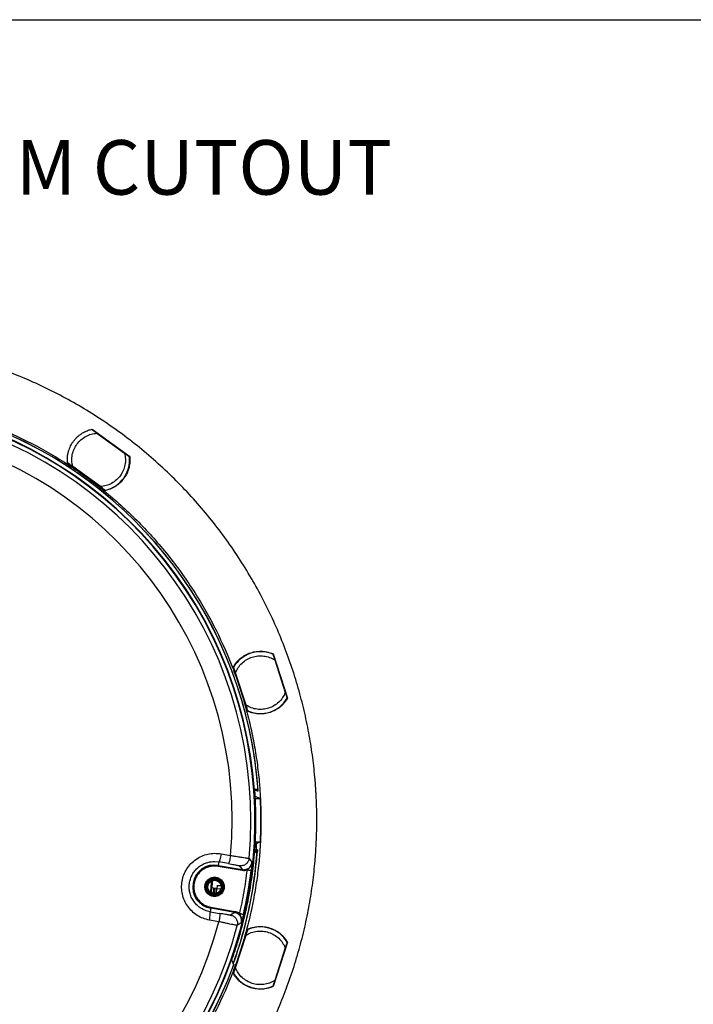
# Model space of a CAD drawing. Units: millimetres. Extents: x 69 to 1126, y 56 to 792.
# Drawn here: x 629 to 792, y 554 to 792 of the extents above; entities that cross this region are included whole.
import ezdxf

# ---------------------------------------------------------------- set-up
doc = ezdxf.new("R2010")
doc.units = ezdxf.units.MM
doc.header["$PDSIZE"] = -1
doc.layers.add('10', color=1, linetype='Continuous')
doc.layers.add('细实线层', color=7, linetype='Continuous')
doc.styles.add('SLDTEXTSTYLE0', font='TXT', dxfattribs={"width": 0.663})
doc.styles.add('SLDTEXTSTYLE3', font='TXT', dxfattribs={"width": 0.7})
doc.dimstyles.new('SLDDIMSTYLE0', dxfattribs={"dimtxt": 12.733073, "dimasz": 12.733073, "dimexe": 0, "dimexo": 0.0625, "dimgap": 3.183268, "dimtad": 1, "dimdec": 1, "dimrnd": 1e-09, "dimzin": 12, "dimdsep": 46, "dimtxsty": 'SLDTEXTSTYLE3', "dimsah": 1, "dimcen": 0, "dimadec": 0, "dimazin": 3, "dimtfac": 1, "dimtdec": 1, "dimtofl": 0, "dimtmove": 0, "dimatfit": 3, "dimfxl": 1, "dimfrac": 2, "dimtolj": 1, "dimtzin": 12, "dimarcsym": 0})

# ---------------------------------------------------------------- blocks, each defined once
blk = doc.blocks.new('_D_2')
at = {"layer": '10', "color": 0, "lineweight": -2, "transparency": 16777216}
blk.add_line((781.18, 474.26), (682.05, 536.68), dxfattribs=at)
at = {"layer": '10', "color": 0, "transparency": 16777216}
blk.add_solid([(683.18, 538.48), (680.92, 534.89), (671.28, 543.47)], dxfattribs=at)
at = {"layer": 'Defpoints', "color": 0, "transparency": 16777216}
for p in [(497.21, 653.07), (671.28, 543.47)]:
    blk.add_point(p, dxfattribs=at)
at = {"layer": '10', "color": 0, "transparency": 16777216, "insert": (742.09, 510.16), "char_height": 12.7331, "attachment_point": 5, "rotation": 327.8018, "style": 'SLDTEXTSTYLE3'}
blk.add_mtext('\\A1;∅205.7 [∅8.10]', dxfattribs=at)

msp = doc.modelspace()

# ---------------------------------------------------------------- linework, layer by layer
at = {"color": 7, "linetype": 'Continuous', "lineweight": 25}
for p, q in [((646.17, 693.08), (655.28, 686.46)), ((646.27, 692.88), (646.24, 693.03)), ((646.84, 692.59), (646.87, 692.44)), ((647.31, 692.13), (654.03, 687.25)), ((654.46, 686.93), (654.61, 686.95)), ((655.21, 686.51), (655.06, 686.49)), ((649.29, 678.21), (640.17, 684.83)), ((640.24, 684.78), (640.39, 684.79)), ((641, 684.35), (640.85, 684.34)), ((648.15, 679.16), (641.43, 684.04)), ((648.61, 678.7), (648.58, 678.84)), ((649.18, 678.4), (649.22, 678.26)), ((690.04, 638.36), (690.1, 638.49)), ((690.07, 638.58), (693.55, 627.86)), ((683.85, 624.71), (680.37, 635.43)), ((680.4, 635.34), (680.53, 635.27)), ((690.43, 637.14), (693, 629.24)), ((680.76, 634.56), (680.63, 634.63)), ((683.49, 626.15), (680.92, 634.05)), ((693.16, 628.73), (693.29, 628.66)), ((693.52, 627.95), (693.39, 628.02)), ((683.88, 624.93), (683.82, 624.79)), ((685.7, 604.09), (686.88, 603.52)), ((685.69, 603.52), (686.88, 603.52)), ((685.69, 593.02), (686.88, 593.02)), ((686.06, 592.62), (686.05, 592.62)), ((686.88, 593.02), (686.06, 592.62)), ((677.43, 590.12), (679.73, 589.71)), ((686.23, 590.83), (686.19, 590.82)), ((686.25, 591.13), (686.23, 590.79)), ((675.83, 588.26), (676.9, 588.17)), ((676.9, 588.17), (676.75, 587.33)), ((679.19, 587.76), (676.9, 588.17)), ((684.21, 589.02), (684.92, 588.07)), ((676.71, 587.08), (675.83, 587.16)), ((676.75, 587.33), (676.71, 587.08)), ((682.54, 586.05), (676.71, 587.08)), ((676.75, 587.33), (682.58, 586.3)), ((681.87, 587.23), (682.58, 586.3)), ((675.12, 581.94), (675.03, 580.72)), ((675.12, 581.94), (675.6, 581.89)), ((675.12, 581.94), (675.12, 581.94)), ((675.6, 581.89), (675.48, 580.58)), ((675.6, 581.89), (676.4, 581.82)), ((675.87, 580.54), (676, 581.85)), ((676.28, 580.6), (676.39, 581.72)), ((676.45, 582.38), (676.39, 581.72)), ((676.39, 581.72), (677.35, 581.62)), ((676.47, 582.51), (676.45, 582.38)), ((677.41, 582.29), (676.45, 582.38)), ((676.47, 582.51), (677.38, 582.42)), ((674.92, 576.92), (674.77, 576.07)), ((674.77, 576.07), (677.06, 575.67)), ((674.92, 576.92), (674.96, 577.16)), ((680.74, 575.89), (674.92, 576.92)), ((674.96, 577.16), (680.79, 576.13)), ((680.74, 575.89), (679.75, 575.25)), ((676.9, 573.66), (674.6, 574.06)), ((682.33, 573.43), (681.34, 572.77)), ((680.37, 561.11), (683.85, 571.83)), ((683.65, 570.9), (683.59, 571.03)), ((683.82, 571.75), (683.88, 571.61)), ((680.92, 562.49), (683.49, 570.39)), ((693.55, 568.68), (690.07, 557.96)), ((693.39, 568.52), (693.52, 568.59)), ((693, 567.3), (690.43, 559.4)), ((693.29, 567.88), (693.16, 567.81)), ((680, 564.26), (680.36, 563.5)), ((680.39, 563.44), (680.48, 563.25)), ((680.53, 561.27), (680.4, 561.2)), ((680.63, 561.91), (680.76, 561.98)), ((690.27, 558.89), (690.33, 558.76)), ((690.1, 558.05), (690.04, 558.18))]:
    msp.add_line(p, q, dxfattribs=at)
at = {"color": 7, "linetype": 'Continuous', "lineweight": 25, "flags": 128}
for points in [[(674.93, 580.77), (675.05, 582.28), (675.17, 583.58)], [(680.48, 563.25), (680.39, 563.44), (680.39, 563.44)]]:
    msp.add_lwpolyline(points, dxfattribs=at)
at = {"color": 7, "linetype": 'Continuous', "lineweight": 25}
for radius in [2.1, 2.05, 1.91, 1.73]:
    msp.add_circle((675.83, 582.12), radius, dxfattribs=at)
for centre, radius, start, end in [((584.25, 598.27), 101.5, 154.0708, 103.4292), ((584.25, 598.27), 101.44, 154.0708, 103.4292), ((584.25, 598.27), 101.39, 154.1335, 103.3665), ((584.25, 598.27), 100.39, 354.713, 75.287), ((584.25, 598.27), 102.41, 4.1421, 69.8626), ((584.25, 598.27), 102.41, 3.9725, 69.8626), ((584.25, 598.27), 95.87, 354.8777, 75.1223), ((647.73, 685.64), 7.5, 282.1897, 5.8103), ((686.96, 631.64), 7.5, 66.1897, 149.8103), ((686.96, 631.64), 7.5, 246.1897, 329.8103), ((679.25, 598.27), 10.09, 44.7087, 48.2687), ((584.25, 598.27), 101.96, 355.9349, 356.8214), ((584.25, 598.27), 102.26, 340.088, 355.6239), ((679.25, 598.27), 10.01, 309.0937, 314.4422), ((675.83, 582.12), 5.29, 80, 260), ((584.25, 598.27), 101.21, 346.9399, 353.0601), ((734.79, 577.09), 59.83, 173.7171, 175.3494), ((584.25, 598.27), 95.87, 264.8777, 345.1223), ((584.25, 598.27), 100.39, 264.713, 345.287), ((686.96, 564.9), 7.5, 30.1897, 113.8103), ((584.25, 598.27), 102.41, 273.9725, 339.8626), ((584.25, 598.27), 102.41, 274.1421, 339.8626), ((686.96, 564.9), 7.5, 210.1897, 293.8103)]:
    msp.add_arc(centre, radius, start, end, dxfattribs=at)
for points, knots in [([(700.65, 598.27), (700.65, 598.62), (700.64, 599.32), (700.63, 600.36), (700.61, 601.41), (700.57, 602.46), (700.53, 603.5), (700.48, 604.55), (700.42, 605.6), (700.35, 606.64), (700.27, 607.68), (700.05, 610.18), (699.61, 614.11), (698.74, 619.51), (697.6, 624.91), (696.18, 630.36), (694.49, 635.77), (691.83, 642.99), (687.79, 651.88), (681.82, 662.11), (674.76, 671.78), (666.7, 680.72), (657.76, 688.78), (648.09, 695.84), (637.85, 701.81), (627.24, 706.65), (616.42, 710.33), (605.56, 712.88), (594.84, 714.35), (584.25, 714.83), (573.66, 714.35), (562.93, 712.88), (552.08, 710.33), (541.26, 706.65), (530.64, 701.81), (520.4, 695.84), (510.73, 688.78), (501.79, 680.72), (493.73, 671.78), (486.67, 662.11), (480.7, 651.88), (476.66, 642.99), (474, 635.77), (472.31, 630.36), (470.89, 624.91), (469.76, 619.51), (468.89, 614.11), (468.4, 609.83), (468.14, 606.64), (468.01, 604.55), (467.92, 602.46), (467.86, 600.36), (467.85, 598.97), (467.85, 598.27)], [0, 0, 0, 0, 0.002866, 0.005732, 0.008596, 0.01146, 0.014324, 0.017189, 0.020053, 0.022918, 0.025783, 0.02865, 0.043455, 0.058262, 0.073507, 0.088754, 0.104387, 0.120021, 0.151926, 0.184335, 0.217089, 0.250018, 0.282947, 0.315701, 0.34811, 0.380015, 0.411272, 0.441756, 0.47136, 0.5, 0.52864, 0.558244, 0.588728, 0.619985, 0.651891, 0.6843, 0.717053, 0.749982, 0.782911, 0.815665, 0.848074, 0.879979, 0.895612, 0.911246, 0.926492, 0.941739, 0.956544, 0.971351, 0.977082, 0.982811, 0.988539, 0.994268, 1, 1, 1, 1]), ([(481.4, 598.27), (481.4, 598.61), (481.4, 599.3), (481.42, 600.33), (481.44, 601.35), (481.48, 602.38), (481.52, 603.41), (481.58, 604.43), (481.65, 605.46), (481.72, 606.49), (481.92, 608.76), (482.32, 612.27), (483.08, 617.04), (484.09, 621.81), (485.34, 626.62), (486.84, 631.4), (489.18, 637.79), (492.76, 645.64), (498.03, 654.68), (504.27, 663.23), (511.39, 671.13), (519.29, 678.25), (527.84, 684.48), (536.88, 689.76), (546.26, 694.03), (555.82, 697.28), (565.41, 699.54), (574.89, 700.84), (584.25, 701.26), (593.6, 700.84), (603.08, 699.54), (612.67, 697.28), (622.23, 694.03), (631.61, 689.76), (640.66, 684.48), (649.2, 678.25), (657.1, 671.13), (664.22, 663.23), (670.46, 654.68), (675.74, 645.64), (679.31, 637.79), (681.66, 631.4), (683.15, 626.62), (684.41, 621.81), (685.41, 617.04), (686.18, 612.27), (686.61, 608.49), (686.84, 605.67), (686.95, 603.82), (687.03, 601.97), (687.09, 600.12), (687.09, 598.89), (687.1, 598.27)], [0, 0, 0, 0, 0.003185, 0.006368, 0.009551, 0.012733, 0.015916, 0.019098, 0.022281, 0.025465, 0.02865, 0.043455, 0.058262, 0.073507, 0.088754, 0.104387, 0.120021, 0.151926, 0.184335, 0.217089, 0.250018, 0.282947, 0.315701, 0.34811, 0.380015, 0.411272, 0.441756, 0.47136, 0.5, 0.52864, 0.558244, 0.588728, 0.619985, 0.651891, 0.6843, 0.717053, 0.749982, 0.782911, 0.815665, 0.848074, 0.879979, 0.895612, 0.911246, 0.926492, 0.941739, 0.956544, 0.971351, 0.977082, 0.982811, 0.988539, 0.994268, 1, 1, 1, 1]), ([(640.13, 685.64), (640.13, 685.74), (640.13, 685.92), (640.15, 686.2), (640.17, 686.48), (640.21, 686.76), (640.25, 687.03), (640.31, 687.3), (640.37, 687.58), (640.45, 687.85), (640.58, 688.23), (640.77, 688.73), (641.07, 689.33), (641.42, 689.9), (641.82, 690.44), (642.27, 690.94), (642.75, 691.4), (643.28, 691.82), (643.79, 692.15), (644.27, 692.42), (644.73, 692.63), (645.2, 692.82), (645.67, 692.97), (646, 693.04), (646.17, 693.08)], [0, 0, 0, 0, 0.027118, 0.054109, 0.081009, 0.107855, 0.134684, 0.161532, 0.188438, 0.215436, 0.242563, 0.306402, 0.37029, 0.435127, 0.500015, 0.564852, 0.62974, 0.693578, 0.757467, 0.80618, 0.854575, 0.902867, 0.951271, 1, 1, 1, 1]), ([(646.14, 692.97), (646.15, 692.97), (646.17, 692.96), (646.3, 692.86), (646.53, 692.69), (646.88, 692.44), (647.16, 692.23), (647.31, 692.13)], [0, 0, 0, 0, 0.140957, 0.281419, 0.468602, 0.725119, 1, 1, 1, 1]), ([(641.43, 684.04), (641.34, 684.5), (641.16, 685.44), (641.29, 686.88), (641.72, 688.25), (642.43, 689.49), (643.39, 690.55), (644.56, 691.38), (645.89, 691.95), (646.84, 692.07), (647.31, 692.13)], [0, 0, 0, 0, 0.123483, 0.25, 0.376517, 0.5, 0.623483, 0.75, 0.876517, 1, 1, 1, 1]), ([(640.17, 684.83), (640.16, 684.92), (640.14, 685.1), (640.13, 685.37), (640.13, 685.55), (640.13, 685.64)], [0, 0, 0, 0, 0.333404, 0.666596, 1, 1, 1, 1]), ([(654.03, 687.25), (654.11, 686.78), (654.29, 685.85), (654.16, 684.41), (653.74, 683.03), (653.03, 681.79), (652.07, 680.73), (650.89, 679.91), (649.56, 679.34), (648.61, 679.22), (648.15, 679.16)], [0, 0, 0, 0, 0.123483, 0.25, 0.376517, 0.5, 0.623483, 0.75, 0.876517, 1, 1, 1, 1]), ([(655.28, 686.46), (655.29, 686.37), (655.31, 686.2), (655.32, 685.93), (655.33, 685.67), (655.32, 685.41), (655.31, 685), (655.24, 684.46), (655.1, 683.77), (654.9, 683.09), (654.53, 682.2), (653.91, 681.15), (653.11, 680.24), (652.37, 679.61), (651.79, 679.21), (651.18, 678.86), (650.63, 678.61), (650.13, 678.43), (649.72, 678.3), (649.43, 678.24), (649.29, 678.21)], [0, 0, 0, 0, 0.023542, 0.047046, 0.070539, 0.09405, 0.117607, 0.179455, 0.241349, 0.305436, 0.369571, 0.500005, 0.63044, 0.694527, 0.758662, 0.820509, 0.882403, 0.921613, 0.960769, 1, 1, 1, 1]), ([(654.03, 687.25), (654.22, 687.1), (654.53, 686.88), (654.89, 686.62), (655.08, 686.48), (655.18, 686.41), (655.18, 686.41), (655.19, 686.4)], [0, 0, 0, 0, 0.374995, 0.587755, 0.760458, 0.902334, 1, 1, 1, 1]), ([(641.43, 684.04), (641.23, 684.18), (640.92, 684.41), (640.57, 684.67), (640.37, 684.81), (640.28, 684.87), (640.27, 684.88), (640.27, 684.88)], [0, 0, 0, 0, 0.374995, 0.587755, 0.760458, 0.902334, 1, 1, 1, 1]), ([(649.31, 678.31), (649.3, 678.32), (649.29, 678.33), (649.16, 678.42), (648.92, 678.59), (648.57, 678.85), (648.29, 679.05), (648.15, 679.16)], [0, 0, 0, 0, 0.140957, 0.281419, 0.468602, 0.725119, 1, 1, 1, 1]), ([(680.37, 635.43), (680.41, 635.5), (680.5, 635.65), (680.64, 635.87), (680.79, 636.09), (680.95, 636.3), (681.21, 636.62), (681.58, 637.02), (682.09, 637.49), (682.66, 637.92), (683.48, 638.43), (684.6, 638.92), (685.79, 639.18), (686.75, 639.25), (687.46, 639.24), (688.15, 639.16), (688.75, 639.04), (689.25, 638.89), (689.67, 638.75), (689.94, 638.64), (690.07, 638.58)], [0, 0, 0, 0, 0.023542, 0.047046, 0.070539, 0.09405, 0.117607, 0.179455, 0.241349, 0.305436, 0.369571, 0.500005, 0.63044, 0.694527, 0.758662, 0.820509, 0.882403, 0.921613, 0.960769, 1, 1, 1, 1]), ([(680.92, 634.05), (681.12, 634.47), (681.53, 635.33), (682.48, 636.42), (683.63, 637.29), (684.94, 637.87), (686.33, 638.17), (687.77, 638.14), (689.18, 637.82), (690.02, 637.36), (690.43, 637.14)], [0, 0, 0, 0, 0.123483, 0.25, 0.376517, 0.5, 0.623483, 0.75, 0.876517, 1, 1, 1, 1]), ([(689.99, 638.51), (689.99, 638.5), (690, 638.48), (690.05, 638.32), (690.14, 638.05), (690.27, 637.63), (690.38, 637.31), (690.43, 637.14)], [0, 0, 0, 0, 0.140957, 0.281419, 0.468602, 0.725119, 1, 1, 1, 1]), ([(680.92, 634.05), (680.85, 634.28), (680.73, 634.64), (680.59, 635.06), (680.52, 635.29), (680.48, 635.4), (680.48, 635.41), (680.48, 635.41)], [0, 0, 0, 0, 0.374995, 0.587755, 0.760458, 0.902334, 1, 1, 1, 1]), ([(693, 629.24), (692.8, 628.81), (692.39, 627.95), (691.44, 626.86), (690.29, 626), (688.98, 625.41), (687.59, 625.12), (686.15, 625.14), (684.74, 625.47), (683.9, 625.92), (683.49, 626.15)], [0, 0, 0, 0, 0.123483, 0.25, 0.376517, 0.5, 0.623483, 0.75, 0.876517, 1, 1, 1, 1]), ([(693, 629.24), (693.07, 629.01), (693.19, 628.64), (693.33, 628.23), (693.4, 628), (693.44, 627.89), (693.44, 627.88), (693.44, 627.87)], [0, 0, 0, 0, 0.374995, 0.587755, 0.760458, 0.902334, 1, 1, 1, 1]), ([(683.93, 624.78), (683.93, 624.79), (683.92, 624.81), (683.87, 624.96), (683.78, 625.24), (683.65, 625.65), (683.54, 625.98), (683.49, 626.15)], [0, 0, 0, 0, 0.140957, 0.281419, 0.468602, 0.725119, 1, 1, 1, 1]), ([(693.55, 627.86), (693.51, 627.78), (693.42, 627.63), (693.28, 627.41), (693.13, 627.2), (692.97, 626.99), (692.71, 626.67), (692.34, 626.26), (691.83, 625.79), (691.26, 625.36), (690.44, 624.86), (689.32, 624.37), (688.13, 624.11), (687.17, 624.03), (686.46, 624.05), (685.77, 624.13), (685.17, 624.25), (684.67, 624.39), (684.25, 624.54), (683.99, 624.65), (683.85, 624.71)], [0, 0, 0, 0, 0.023542, 0.047046, 0.070539, 0.09405, 0.117607, 0.179455, 0.241349, 0.305436, 0.369571, 0.500005, 0.63044, 0.694527, 0.758662, 0.820509, 0.882403, 0.921613, 0.960769, 1, 1, 1, 1]), ([(680, 564.26), (680.55, 565.88), (681.65, 569.13), (683.01, 574.17), (684.14, 579.35), (684.99, 584.64), (685.57, 589.93), (685.86, 595.22), (685.9, 600.54), (685.69, 604.09), (685.58, 605.86)], [0, 0, 0, 0, 0.121327, 0.242964, 0.370276, 0.497948, 0.622775, 0.747602, 0.873801, 1, 1, 1, 1]), ([(685.58, 605.86), (685.69, 605.84), (685.96, 605.78), (686.23, 605.71), (686.39, 605.67), (686.39, 605.67)], [0, 0, 0, 0, 0.418484, 0.994565, 1, 1, 1, 1]), ([(467.85, 598.27), (467.85, 597.92), (467.85, 597.22), (467.86, 596.17), (467.89, 595.13), (467.92, 594.08), (467.96, 593.03), (468.01, 591.99), (468.08, 590.94), (468.15, 589.9), (468.23, 588.85), (468.44, 586.36), (468.89, 582.43), (469.76, 577.03), (470.89, 571.62), (472.31, 566.18), (474, 560.77), (476.66, 553.55), (480.7, 544.66), (486.67, 534.43), (493.73, 524.76), (501.79, 515.82), (510.73, 507.76), (520.4, 500.7), (530.64, 494.73), (541.26, 489.89), (552.08, 486.21), (562.93, 483.66), (573.66, 482.19), (584.25, 481.71), (594.84, 482.19), (605.56, 483.66), (616.42, 486.21), (627.24, 489.89), (637.85, 494.73), (648.09, 500.7), (657.76, 507.76), (666.7, 515.82), (674.76, 524.76), (681.82, 534.43), (687.79, 544.66), (691.83, 553.54), (694.49, 560.77), (696.18, 566.18), (697.6, 571.62), (698.74, 577.03), (699.61, 582.43), (700.09, 586.71), (700.35, 589.9), (700.48, 591.99), (700.58, 594.08), (700.64, 596.17), (700.64, 597.57), (700.65, 598.27)], [0, 0, 0, 0, 0.002866, 0.005732, 0.008596, 0.01146, 0.014324, 0.017189, 0.020053, 0.022918, 0.025783, 0.02865, 0.043455, 0.058262, 0.073507, 0.088754, 0.104387, 0.120021, 0.151926, 0.184335, 0.217089, 0.250018, 0.282947, 0.315701, 0.34811, 0.380015, 0.411272, 0.441756, 0.47136, 0.5, 0.52864, 0.558244, 0.588728, 0.619985, 0.651891, 0.6843, 0.717053, 0.749982, 0.782911, 0.815665, 0.848074, 0.879979, 0.895612, 0.911246, 0.926492, 0.941739, 0.956544, 0.971351, 0.977082, 0.982811, 0.988539, 0.994268, 1, 1, 1, 1]), ([(687.1, 598.27), (687.1, 597.93), (687.09, 597.24), (687.08, 596.21), (687.05, 595.19), (687.02, 594.16), (686.97, 593.13), (686.91, 592.1), (686.85, 591.08), (686.77, 590.05), (686.58, 587.78), (686.18, 584.27), (685.41, 579.5), (684.41, 574.73), (683.15, 569.92), (681.66, 565.14), (679.31, 558.75), (675.74, 550.9), (670.46, 541.86), (664.22, 533.31), (657.1, 525.41), (649.2, 518.29), (640.66, 512.05), (631.61, 506.78), (622.23, 502.51), (612.67, 499.26), (603.08, 497), (593.6, 495.7), (584.25, 495.28), (574.89, 495.7), (565.41, 497), (555.82, 499.26), (546.26, 502.51), (536.88, 506.78), (527.84, 512.05), (519.29, 518.29), (511.39, 525.41), (504.27, 533.31), (498.03, 541.86), (492.76, 550.9), (489.18, 558.75), (486.84, 565.14), (485.34, 569.92), (484.09, 574.73), (483.08, 579.5), (482.32, 584.27), (481.89, 588.05), (481.66, 590.87), (481.54, 592.72), (481.46, 594.57), (481.41, 596.42), (481.4, 597.65), (481.4, 598.27)], [0, 0, 0, 0, 0.003185, 0.006368, 0.009551, 0.012733, 0.015916, 0.019098, 0.022281, 0.025465, 0.02865, 0.043455, 0.058262, 0.073507, 0.088754, 0.104387, 0.120021, 0.151926, 0.184335, 0.217089, 0.250018, 0.282947, 0.315701, 0.34811, 0.380015, 0.411272, 0.441756, 0.47136, 0.5, 0.52864, 0.558244, 0.588728, 0.619985, 0.651891, 0.6843, 0.717053, 0.749982, 0.782911, 0.815665, 0.848074, 0.879979, 0.895612, 0.911246, 0.926492, 0.941739, 0.956544, 0.971351, 0.977082, 0.982811, 0.988539, 0.994268, 1, 1, 1, 1]), ([(685.67, 592.6), (685.8, 592.61), (686.01, 592.61), (686.04, 592.61), (686.05, 592.62)], [0, 0, 0, 0, 0.613343, 1, 1, 1, 1]), ([(674.6, 574.06), (674.08, 574.18), (673.04, 574.42), (671.61, 575.16), (670.34, 576.15), (669.29, 577.37), (668.5, 578.77), (667.99, 580.3), (667.8, 581.91), (667.92, 583.52), (668.35, 585.07), (669.09, 586.51), (670.08, 587.78), (671.31, 588.82), (672.71, 589.61), (674.24, 590.1), (675.84, 590.31), (676.9, 590.18), (677.43, 590.12)], [0, 0, 0, 0, 0.062501, 0.125003, 0.187502, 0.250012, 0.312499, 0.375007, 0.437505, 0.50001, 0.562509, 0.625001, 0.687513, 0.750006, 0.812513, 0.875003, 0.9375, 1, 1, 1, 1]), ([(677.43, 590.12), (677.39, 589.87), (677.32, 589.49), (677.21, 589.04), (677.13, 588.73), (677.06, 588.48), (676.97, 588.23), (676.93, 588.19), (676.9, 588.17)], [0, 0, 0, 0, 0.239584, 0.368442, 0.5, 0.631558, 0.760416, 1, 1, 1, 1]), ([(680.36, 563.5), (680.75, 564.6), (681.72, 567.38), (683.06, 571.94), (684.44, 577.74), (685.56, 584.03), (685.98, 588.61), (686.19, 590.82)], [0, 0, 0, 0, 0.124402, 0.316265, 0.508128, 0.762527, 1, 1, 1, 1]), ([(686.19, 590.82), (686.18, 590.81), (685.98, 590.63), (685.76, 590.47), (685.54, 590.31)], [0, 0, 0, 0, 0.018733, 1, 1, 1, 1]), ([(685.95, 591.04), (685.93, 591.02), (685.88, 590.98), (685.66, 590.8), (685.57, 590.72)], [0, 0, 0, 0, 0.558813, 1, 1, 1, 1]), ([(686.23, 590.83), (686.23, 590.82), (686.23, 590.82), (686.23, 590.78), (686.22, 590.71), (686.21, 590.6), (686.21, 590.51), (686.2, 590.47)], [0, 0, 0, 0, 0.134342, 0.268011, 0.460043, 0.735306, 1, 1, 1, 1]), ([(674.77, 576.07), (674.34, 576.18), (673.6, 576.35), (672.74, 576.8), (672.14, 577.19), (671.69, 577.57), (671.3, 577.96), (670.81, 578.54), (670.3, 579.36), (669.88, 580.44), (669.67, 581.55), (669.67, 582.67), (669.87, 583.76), (670.27, 584.83), (670.87, 585.82), (671.64, 586.67), (672.56, 587.37), (673.44, 587.81), (674.27, 588.08), (675.02, 588.23), (675.55, 588.25), (675.83, 588.26)], [0, 0, 0, 0, 0.072872, 0.125138, 0.158708, 0.190766, 0.221313, 0.250347, 0.315751, 0.379165, 0.440609, 0.500103, 0.560817, 0.622652, 0.685633, 0.749784, 0.809949, 0.874794, 0.911786, 0.953523, 1, 1, 1, 1]), ([(679.73, 589.71), (679.68, 589.45), (679.59, 588.94), (679.43, 588.3), (679.28, 587.85), (679.22, 587.79), (679.19, 587.76)], [0, 0, 0, 0, 0.25041, 0.500085, 0.750056, 1, 1, 1, 1]), ([(679.19, 587.76), (679.45, 587.71), (679.96, 587.62), (680.4, 587.54), (680.62, 587.5)], [0, 0, 0, 0, 0.500091, 1, 1, 1, 1]), ([(679.73, 589.71), (680.02, 589.67), (680.58, 589.59), (681.55, 589.45), (682.49, 589.31), (683.26, 589.19), (683.57, 589.14), (683.7, 589.11)], [0, 0, 0, 0, 0.175001, 0.335775, 0.613906, 0.835376, 1, 1, 1, 1]), ([(680.62, 587.5), (680.8, 587.46), (681.16, 587.39), (681.54, 587.32), (681.81, 587.26), (681.85, 587.24), (681.87, 587.23)], [0, 0, 0, 0, 0.249761, 0.499807, 0.749998, 1, 1, 1, 1]), ([(684.21, 589.02), (684.18, 588.88), (684.14, 588.61), (683.97, 588.23), (683.74, 587.89), (683.44, 587.6), (683.08, 587.39), (682.69, 587.25), (682.28, 587.19), (682, 587.22), (681.87, 587.23)], [0, 0, 0, 0, 0.125195, 0.250494, 0.375516, 0.500162, 0.62498, 0.750052, 0.875069, 1, 1, 1, 1]), ([(682.58, 586.3), (682.72, 586.28), (682.99, 586.25), (683.4, 586.31), (683.79, 586.45), (684.14, 586.66), (684.44, 586.95), (684.68, 587.28), (684.85, 587.66), (684.89, 587.93), (684.92, 588.07)], [0, 0, 0, 0, 0.125202, 0.250523, 0.375567, 0.500222, 0.625026, 0.750074, 0.875075, 1, 1, 1, 1]), ([(683.7, 589.11), (683.85, 589.09), (684.13, 589.04), (684.18, 589.03), (684.21, 589.02)], [0, 0, 0, 0, 0.511341, 1, 1, 1, 1]), ([(684.92, 588.07), (684.88, 587.86), (684.82, 587.51), (684.61, 587.12), (684.45, 586.9), (684.19, 586.57), (683.94, 586.35), (683.72, 586.16)], [0, 0, 0, 0, 0.267947, 0.45467, 0.569613, 0.626819, 1, 1, 1, 1]), ([(684.92, 588.07), (684.89, 587.79), (684.86, 587.37), (684.78, 586.65), (684.74, 586.24), (684.71, 586.04)], [0, 0, 0, 0, 0.499531, 0.751414, 1, 1, 1, 1]), ([(675.83, 587.16), (675.53, 587.14), (674.93, 587.11), (674.04, 586.86), (673.19, 586.44), (672.41, 585.86), (671.76, 585.13), (671.12, 584.06), (670.79, 582.86), (670.79, 581.66), (670.96, 580.75), (671.3, 579.86), (671.81, 579.03), (672.48, 578.33), (673.49, 577.58), (674.38, 577.33), (674.96, 577.16)], [0, 0, 0, 0, 0.060333, 0.120685, 0.184864, 0.250245, 0.315626, 0.379805, 0.5, 0.560325, 0.620685, 0.684864, 0.750245, 0.815626, 0.879805, 1, 1, 1, 1]), ([(683.72, 586.16), (683.48, 584.39), (683, 580.86), (682.24, 577.37), (681.86, 575.62)], [0, 0, 0, 0, 0.5, 1, 1, 1, 1]), ([(683.72, 586.16), (683.53, 586.1), (683.14, 585.99), (682.74, 586.03), (682.54, 586.05)], [0, 0, 0, 0, 0.500035, 1, 1, 1, 1]), ([(675.83, 579.77), (675.54, 579.81), (675.08, 579.85), (674.54, 580.15), (674.16, 580.45), (673.86, 580.82), (673.58, 581.37), (673.43, 582.12), (673.58, 582.87), (673.86, 583.42), (674.16, 583.79), (674.54, 584.09), (675.08, 584.39), (675.54, 584.43), (675.83, 584.47)], [0, 0, 0, 0, 0.119721, 0.184824, 0.25, 0.315103, 0.380279, 0.5, 0.619721, 0.684824, 0.75, 0.815103, 0.880279, 1, 1, 1, 1]), ([(675.84, 583.72), (675.66, 583.7), (675.3, 583.67), (674.82, 583.39), (674.45, 582.99), (674.24, 582.48), (674.21, 581.93), (674.37, 581.41), (674.68, 580.96), (675.13, 580.65), (675.66, 580.5), (676.21, 580.53), (676.71, 580.75), (677.12, 581.11), (677.38, 581.59), (677.46, 582.14), (677.37, 582.67), (677.1, 583.15), (676.69, 583.51), (676.24, 583.69), (675.95, 583.71), (675.84, 583.72)], [0, 0, 0, 0, 0.053697, 0.107393, 0.161085, 0.214768, 0.268445, 0.322121, 0.375803, 0.429492, 0.483189, 0.53689, 0.590589, 0.644283, 0.697968, 0.751647, 0.805324, 0.859003, 0.91269, 0.966384, 1, 1, 1, 1]), ([(675.83, 584.47), (676.13, 584.43), (676.58, 584.39), (677.13, 584.09), (677.5, 583.79), (677.81, 583.42), (678.09, 582.87), (678.24, 582.12), (678.09, 581.37), (677.81, 580.82), (677.5, 580.45), (677.13, 580.15), (676.58, 579.85), (676.13, 579.81), (675.83, 579.77)], [0, 0, 0, 0, 0.119721, 0.184824, 0.25, 0.315103, 0.380279, 0.5, 0.619721, 0.684824, 0.75, 0.815103, 0.880279, 1, 1, 1, 1]), ([(674.6, 574.06), (674.64, 574.31), (674.73, 574.83), (674.8, 575.49), (674.82, 575.96), (674.78, 576.03), (674.77, 576.07)], [0, 0, 0, 0, 0.250454, 0.500141, 0.75007, 1, 1, 1, 1]), ([(677.06, 575.67), (677.08, 575.63), (677.12, 575.55), (677.1, 575.09), (677.03, 574.43), (676.94, 573.91), (676.9, 573.66)], [0, 0, 0, 0, 0.249945, 0.499915, 0.749591, 1, 1, 1, 1]), ([(678.49, 575.43), (678.27, 575.47), (677.83, 575.54), (677.32, 575.63), (677.06, 575.67)], [0, 0, 0, 0, 0.50017, 1, 1, 1, 1]), ([(679.75, 575.25), (679.73, 575.25), (679.69, 575.25), (679.43, 575.28), (679.03, 575.34), (678.67, 575.4), (678.49, 575.43)], [0, 0, 0, 0, 0.250244, 0.500526, 0.747539, 1, 1, 1, 1]), ([(682.33, 573.43), (682.36, 573.56), (682.41, 573.83), (682.38, 574.25), (682.28, 574.64), (682.09, 575.01), (681.83, 575.33), (681.51, 575.59), (681.14, 575.79), (680.88, 575.86), (680.74, 575.89)], [0, 0, 0, 0, 0.125202, 0.250521, 0.375563, 0.500218, 0.625023, 0.750073, 0.875074, 1, 1, 1, 1]), ([(681.86, 575.62), (681.7, 575.74), (681.37, 575.98), (680.98, 576.08), (680.79, 576.13)], [0, 0, 0, 0, 0.500411, 1, 1, 1, 1]), ([(681.86, 575.62), (681.86, 575.62), (681.86, 575.62), (682.01, 575.37), (682.15, 575.11), (682.25, 574.82), (682.29, 574.71), (682.36, 574.46), (682.43, 574.01), (682.37, 573.65), (682.33, 573.43)], [0, 0, 0, 0, 0.002578, 0.007653, 0.372452, 0.377723, 0.415546, 0.52386, 0.713862, 1, 1, 1, 1]), ([(682.84, 575.4), (682.82, 575.4), (682.8, 575.41), (682.67, 575.44), (682.51, 575.47), (682.3, 575.52), (682.08, 575.57), (681.92, 575.61), (681.86, 575.62)], [0, 0, 0, 0, 0.202832, 0.383545, 0.542085, 0.678405, 0.883578, 1, 1, 1, 1]), ([(682.84, 575.4), (682.79, 575.2), (682.69, 574.8), (682.52, 574.1), (682.41, 573.7), (682.33, 573.43)], [0, 0, 0, 0, 0.250697, 0.501137, 1, 1, 1, 1]), ([(680.84, 572.86), (680.67, 572.89), (680.33, 572.95), (679.55, 573.1), (678.65, 573.29), (677.81, 573.47), (677.28, 573.58), (677.01, 573.64), (676.93, 573.65), (676.9, 573.66)], [0, 0, 0, 0, 0.198588, 0.414964, 0.657432, 0.835873, 0.950098, 0.983095, 1, 1, 1, 1]), ([(679.75, 575.25), (679.89, 575.22), (680.16, 575.15), (680.52, 574.95), (680.84, 574.69), (681.1, 574.37), (681.29, 574), (681.39, 573.6), (681.42, 573.18), (681.37, 572.91), (681.34, 572.77)], [0, 0, 0, 0, 0.124931, 0.249948, 0.37502, 0.499839, 0.624485, 0.749507, 0.874805, 1, 1, 1, 1]), ([(681.34, 572.77), (681.32, 572.78), (681.26, 572.78), (680.98, 572.83), (680.84, 572.86)], [0, 0, 0, 0, 0.490647, 1, 1, 1, 1]), ([(683.49, 570.39), (683.56, 570.62), (683.68, 570.99), (683.82, 571.4), (683.89, 571.63), (683.93, 571.74), (683.93, 571.75), (683.93, 571.76)], [0, 0, 0, 0, 0.374995, 0.587755, 0.760458, 0.902334, 1, 1, 1, 1]), ([(683.49, 570.39), (683.9, 570.62), (684.74, 571.07), (686.15, 571.4), (687.59, 571.42), (688.98, 571.13), (690.29, 570.54), (691.44, 569.68), (692.39, 568.59), (692.8, 567.73), (693, 567.3)], [0, 0, 0, 0, 0.123483, 0.25, 0.376517, 0.5, 0.623483, 0.75, 0.876517, 1, 1, 1, 1]), ([(683.85, 571.83), (683.93, 571.87), (684.09, 571.94), (684.34, 572.03), (684.59, 572.12), (684.84, 572.19), (685.23, 572.3), (685.77, 572.41), (686.46, 572.49), (687.17, 572.5), (688.13, 572.43), (689.32, 572.17), (690.44, 571.68), (691.26, 571.18), (691.83, 570.75), (692.34, 570.27), (692.75, 569.83), (693.08, 569.41), (693.33, 569.06), (693.48, 568.8), (693.55, 568.68)], [0, 0, 0, 0, 0.023542, 0.047046, 0.070539, 0.09405, 0.117607, 0.179455, 0.241349, 0.305436, 0.369571, 0.500005, 0.63044, 0.694527, 0.758662, 0.820509, 0.882403, 0.921613, 0.960769, 1, 1, 1, 1]), ([(693.44, 568.67), (693.44, 568.66), (693.43, 568.64), (693.38, 568.49), (693.3, 568.21), (693.16, 567.8), (693.05, 567.47), (693, 567.3)], [0, 0, 0, 0, 0.140957, 0.281419, 0.468602, 0.725119, 1, 1, 1, 1]), ([(680.39, 563.44), (680.39, 563.44), (680.39, 563.45), (680.41, 563.49), (680.41, 563.51)], [0, 0, 0, 0, 0.517113, 1, 1, 1, 1]), ([(690.07, 557.96), (689.99, 557.93), (689.83, 557.86), (689.58, 557.76), (689.34, 557.67), (689.08, 557.6), (688.69, 557.49), (688.15, 557.38), (687.46, 557.3), (686.75, 557.29), (685.79, 557.36), (684.6, 557.62), (683.48, 558.11), (682.66, 558.62), (682.09, 559.04), (681.58, 559.52), (681.17, 559.97), (680.84, 560.38), (680.59, 560.74), (680.44, 560.99), (680.37, 561.11)], [0, 0, 0, 0, 0.023542, 0.047046, 0.070539, 0.09405, 0.117607, 0.179455, 0.241349, 0.305436, 0.369571, 0.500005, 0.63044, 0.694527, 0.758662, 0.820509, 0.882403, 0.921613, 0.960769, 1, 1, 1, 1]), ([(680.4, 563.01), (680.41, 563.04), (680.43, 563.09), (680.45, 563.16), (680.47, 563.21), (680.48, 563.24), (680.48, 563.25), (680.48, 563.25)], [0, 0, 0, 0, 0.21705, 0.4341, 0.651165, 0.868267, 1, 1, 1, 1]), ([(680.48, 563.25), (680.48, 563.25), (680.48, 563.24), (680.48, 563.23), (680.47, 563.21), (680.46, 563.18), (680.45, 563.14), (680.43, 563.1), (680.42, 563.06), (680.4, 563.03), (680.4, 563.01)], [0, 0, 0, 0, 0.12845, 0.251398, 0.37365, 0.500088, 0.623896, 0.749347, 0.875228, 1, 1, 1, 1]), ([(680.48, 561.12), (680.48, 561.13), (680.49, 561.15), (680.54, 561.31), (680.63, 561.58), (680.76, 562), (680.87, 562.32), (680.92, 562.49)], [0, 0, 0, 0, 0.140957, 0.281419, 0.468602, 0.725119, 1, 1, 1, 1]), ([(690.43, 559.4), (690.02, 559.17), (689.18, 558.72), (687.77, 558.4), (686.33, 558.37), (684.94, 558.67), (683.63, 559.25), (682.48, 560.12), (681.53, 561.2), (681.12, 562.07), (680.92, 562.49)], [0, 0, 0, 0, 0.123483, 0.25, 0.376517, 0.5, 0.623483, 0.75, 0.876517, 1, 1, 1, 1]), ([(690.43, 559.4), (690.36, 559.17), (690.24, 558.81), (690.1, 558.39), (690.03, 558.16), (689.99, 558.05), (689.99, 558.04), (689.99, 558.03)], [0, 0, 0, 0, 0.374995, 0.587755, 0.760458, 0.902334, 1, 1, 1, 1])]:
    msp.add_open_spline(points, degree=3, knots=knots, dxfattribs=at)
for points in [[(685.7, 604.09), (685.67, 604.59), (685.64, 605.09), (685.6, 605.58)], [(685.6, 605.58), (685.87, 605.52), (686.14, 605.45), (686.41, 605.36)], [(686.88, 603.52), (686.97, 601.77), (687.02, 600.02), (687.02, 598.27)], [(687.02, 598.27), (687.02, 596.52), (686.97, 594.77), (686.88, 593.02)], [(686.25, 591.13), (686.15, 591.1), (686.05, 591.07), (685.95, 591.04)], [(682.58, 586.3), (682.58, 586.29), (682.58, 586.29), (682.57, 586.23), (682.55, 586.15), (682.54, 586.08), (682.54, 586.05)], [(684.71, 586.04), (684.69, 586.04), (684.66, 586.05), (684.43, 586.08), (684.11, 586.12), (683.85, 586.15), (683.72, 586.16)], [(680.79, 576.13), (680.78, 576.1), (680.77, 576.04), (680.76, 575.96), (680.75, 575.9), (680.74, 575.89), (680.74, 575.89)]]:
    msp.add_open_spline(points, degree=3, dxfattribs=at)
at = {"layer": '细实线层'}
msp.add_line((100.31, 792.39), (1050.01, 792.39), dxfattribs=at)

# ---------------------------------------------------------------- texts
at = {"layer": '10', "insert": (500.49, 763.19), "char_height": 13.2292, "attachment_point": 1, "style": 'SLDTEXTSTYLE0'}
msp.add_mtext('BACK / MINIMUM CUTOUT', dxfattribs=at)

# ---------------------------------------------------------------- dimensions: what is measured, and where the dimension line sits
at = {"layer": '10'}
dim = msp.add_diameter_dim_2p(p1=(497.21, 653.07), p2=(671.28, 543.47), dimstyle='SLDDIMSTYLE0', dxfattribs=at)
dim.commit()
dim.dimension.update_dxf_attribs({"geometry": '_D_2', "text_midpoint": (737.01, 502.08)})

doc.saveas('drawing.dxf')
